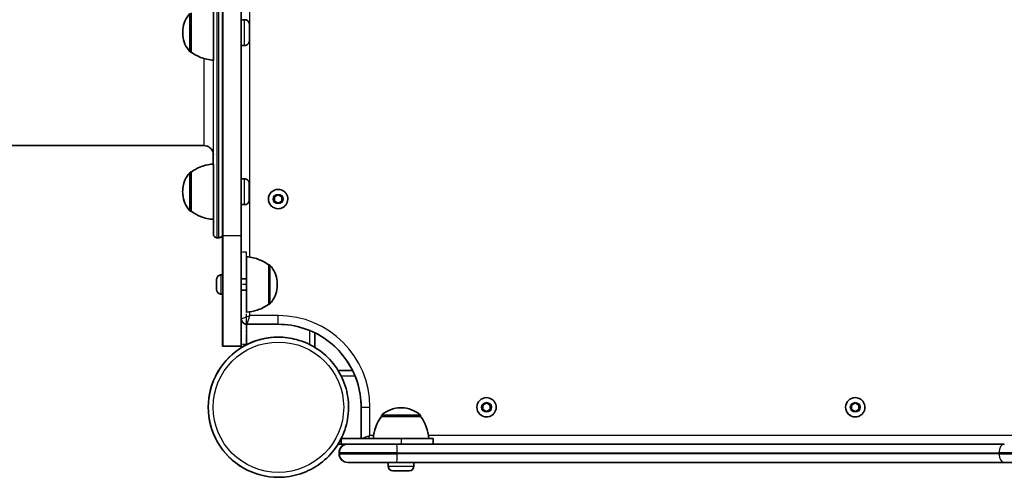
# Model space of a CAD drawing. Units: millimetres. Extents: x -7706 to 7840, y -3767 to 3960.
# Drawn here: x -406 to 128, y 744 to 993 of the extents above; entities that cross this region are included whole.
import ezdxf

# ---------------------------------------------------------------- set-up
doc = ezdxf.new("R2010")
doc.units = ezdxf.units.MM
doc.linetypes.add('DOUBLE_DASH_CHAIN', pattern=[1.2403, 0.6614, -0.0827, 0.1654, -0.0827, 0.1654, -0.0827])
for name, color, linetype, lineweight in [('Odniesienie (ISO)', 7, 'DOUBLE_DASH_CHAIN', 25), ('Widoczne (ISO)', 7, 'Continuous', 35), ('Widoczne wąskie (ISO)', 7, 'Continuous', 25)]:
    doc.layers.add(name, color=color, linetype=linetype, lineweight=lineweight)

msp = doc.modelspace()

# ---------------------------------------------------------------- linework, layer by layer
at = {"layer": 'Odniesienie (ISO)', "ltscale": 0.952172}
for p, q in [((-282.7, 866.35), (-285.7, 866.35)), ((-282.7, 848.86), (-285.7, 848.86)), ((-282.7, 816.35), (-285.7, 816.35))]:
    msp.add_line(p, q, dxfattribs=at)
at = {"layer": 'Odniesienie (ISO)', "ltscale": 8.737133}
for p, q in [((-285.7, 816.35), (-285.7, 848.86)), ((-285.7, 848.86), (-285.7, 816.35)), ((-282.7, 816.35), (-282.7, 848.86))]:
    msp.add_line(p, q, dxfattribs=at)
at = {"layer": 'Odniesienie (ISO)', "ltscale": 9.406326}
msp.add_line((-285.7, 816.35), (-285.7, 816.35), dxfattribs=at)
at = {"layer": 'Odniesienie (ISO)', "ltscale": 11.075235}
for centre, start_param, end_param in [((-285.7, 848.86), 0, 1.570796), ((-285.7, 848.86), 4.712389, 6.283186), ((-282.7, 848.86), 4.712389, 6.283185)]:
    msp.add_ellipse(centre, major_axis=(0, 17.49), ratio=0.000178, start_param=start_param, end_param=end_param, dxfattribs=at)
at = {"layer": 'Odniesienie (ISO)', "ltscale": 7.598789}
msp.add_ellipse((-285.7, 848.86), major_axis=(0, 4.5), ratio=0.000178, dxfattribs=at)
at = {"layer": 'Widoczne (ISO)'}
for p, q in [((-295.68, 875.35), (-295.68, 1513.15)), ((-285.68, 875.35), (-285.68, 1513.15)), ((-283.77, 992.65), (-285.68, 992.65)), ((-283.77, 978.65), (-285.68, 978.65)), ((-285.64, 906.25), (-285.64, 978.65)), ((-285.63, 906.25), (-285.63, 978.65)), ((-312.71, 975), (-312.77, 975)), ((-1135.75, 924.25), (-305.75, 924.25)), ((-312.75, 909.9), (-312.81, 909.9)), ((-283.81, 906.25), (-285.68, 906.25)), ((-267.63, 896.42), (-265.63, 897.57)), ((-265.63, 900.51), (-265.63, 900.51)), ((-265.63, 897.57), (-263.63, 896.42)), ((-283.81, 892.25), (-285.68, 892.25)), ((-285.64, 851.86), (-285.64, 892.25)), ((-285.63, 851.86), (-285.63, 892.25)), ((-267.63, 894.11), (-267.63, 896.42)), ((-265.63, 892.95), (-267.63, 894.11)), ((-263.63, 894.11), (-265.63, 892.95)), ((-263.63, 896.42), (-263.63, 894.11)), ((-263.63, 896.42), (-263.63, 896.42)), ((-263.63, 894.11), (-263.63, 894.11)), ((-312.75, 888.6), (-312.81, 888.6)), ((-265.63, 890.01), (-265.63, 890.01)), ((-297.75, 874.25), (-298.75, 874.25)), ((-295.81, 875.74), (-295.81, 875.35)), ((-270.7, 859.51), (-270.64, 859.51)), ((-299, 850.86), (-299, 851.3)), ((-299, 851.3), (-299, 850.86)), ((-299, 849.86), (-299, 851.05)), ((-299, 851.05), (-299, 849.86)), ((-299, 850.86), (-299, 850.86)), ((-299, 849.86), (-299, 849.86)), ((-299, 849.11), (-299, 849.86)), ((-299, 849.7), (-299, 849.11)), ((-296.44, 854.11), (-295.7, 854.11)), ((-285.68, 851.86), (-282.7, 851.86)), ((-299, 847.86), (-299, 848.6)), ((-299, 848.6), (-299, 847.86)), ((-299, 847.86), (-299, 847.86)), ((-299, 846.67), (-299, 847.86)), ((-299, 847.86), (-299, 846.67)), ((-299, 846.86), (-299, 846.86)), ((-299, 846.41), (-299, 846.86)), ((-299, 846.86), (-299, 846.41)), ((-298.98, 848.86), (-298.98, 848.86)), ((-285.68, 845.86), (-282.7, 845.86)), ((-285.64, 814.58), (-285.64, 845.86)), ((-285.63, 830.26), (-285.63, 845.86)), ((-296.44, 843.61), (-295.7, 843.61)), ((-270.7, 838.21), (-270.64, 838.21)), ((-282.63, 827.26), (-265.63, 827.26)), ((-282.63, 827.26), (-282.63, 827.26)), ((-245.64, 814.68), (-245.64, 822.58)), ((-245.64, 814.68), (-245.64, 822.58)), ((-265.47, 820.26), (-265.47, 820.26)), ((-295.8, 815.35), (-295.69, 815.35)), ((-295.69, 815.35), (-285.69, 815.35)), ((-285.64, 814.58), (-285.64, 814.58)), ((-225.27, 802.21), (-233.1, 802.21)), ((-152.58, 787.46), (-152.58, 787.46)), ((47.42, 787.46), (47.42, 787.46)), ((-220.58, 765.23), (-220.58, 782.21)), ((-198.67, 781.88), (-199.25, 781.88)), ((-154.58, 783.37), (-152.58, 784.52)), ((-154.58, 781.06), (-154.58, 783.37)), ((-152.58, 779.9), (-154.58, 781.06)), ((-152.58, 784.52), (-150.58, 783.37)), ((-150.58, 781.06), (-152.58, 779.9)), ((-150.58, 783.37), (-150.58, 781.06)), ((-150.58, 783.37), (-150.58, 783.37)), ((-150.58, 781.06), (-150.58, 781.06)), ((45.42, 783.37), (47.42, 784.52)), ((45.42, 781.06), (45.42, 783.37)), ((47.42, 779.9), (45.42, 781.06)), ((47.42, 784.52), (49.42, 783.37)), ((49.42, 781.06), (47.42, 779.9)), ((49.42, 783.37), (49.42, 781.06)), ((49.42, 783.37), (49.42, 783.37)), ((49.42, 781.06), (49.42, 781.06)), ((-209.61, 777.23), (-209.61, 777.29)), ((-188.31, 777.23), (-209.61, 777.23)), ((-188.31, 777.23), (-188.31, 777.29)), ((-152.58, 776.96), (-152.58, 776.96)), ((47.42, 776.96), (47.42, 776.96)), ((-231.46, 765.15), (-231.46, 762.23)), ((-231.45, 765.16), (-231.45, 762.23)), ((-231.42, 765.23), (-198.95, 765.23)), ((-181.46, 765.23), (-198.95, 765.23)), ((-181.46, 765.23), (-181.46, 762.23)), ((-233.1, 762.21), (-228.22, 762.21)), ((-231.46, 762.23), (-231.45, 762.23)), ((-231.45, 762.23), (-227.7, 762.23)), ((-227.7, 762.23), (-201.28, 762.23)), ((-227.7, 762.23), (-227.7, 762.23)), ((128.26, 762.23), (-201.28, 762.23)), ((-232.57, 756.98), (-232.57, 757.48)), ((-227.82, 752.23), (-227.7, 752.23)), ((-201.28, 752.23), (-227.7, 752.23)), ((-205.96, 750.29), (-205.96, 752.23)), ((-194.52, 747.73), (-203.4, 747.73)), ((-201.28, 752.23), (128.26, 752.23)), ((-191.96, 750.29), (-191.96, 752.23)), ((498.97, 752.23), (128.26, 752.23)), ((-265.47, 744.16), (-265.47, 744.16))]:
    msp.add_line(p, q, dxfattribs=at)
for centre, radius, start, end in [((-265.63, 895.26), 5.25, 90, 270), ((-152.58, 782.21), 5.25, 90, 270), ((47.42, 782.21), 5.25, 90, 270), ((-199.25, 766.88), 15, 90, 131.9592), ((-198.67, 766.88), 15, 48.0408, 90), ((-191.99, 764.05), 22, 143.2109, 176.938), ((-208.61, 777.29), 1, 131.9592, 180), ((-189.31, 777.29), 1, 360, 48.0408), ((-205.93, 764.05), 22, 3.062, 36.7891), ((-227.82, 757.48), 4.75, 90, 180), ((-227.82, 756.98), 4.75, 180, 270), ((-203.4, 750.29), 2.56, 180, 270), ((-194.52, 750.29), 2.56, 270, 360)]:
    msp.add_arc(centre, radius, start, end, dxfattribs=at)
for centre, major_axis, ratio, start_param, end_param in [((-300.71, 985.65), (0, -15), 0.000178, 6.283176, 9.424788), ((-312.71, 985.65), (0, -10.65), 0.000178, 0, 3.141593), ((-300.75, 899.25), (0, -15), 0.000178, 6.283176, 9.424788), ((-312.75, 899.25), (0, -10.65), 0.000178, 6.283131, 9.424724), ((-295.8, 875.35), (0, 60), 0.000178, 1.570796, 1.932641), ((-295.69, 875.35), (0, -60), 0.000178, 0, 1.570796), ((-285.69, 875.35), (0, -60), 0.000178, 0, 1.570796), ((-282.7, 848.86), (0, 15), 0.000178, 1.772154, 7.652624), ((-270.7, 848.86), (0, 10.65), 0.000178, 3.141726, 6.283052), ((-299, 849.89), (0, -0.189), 0.000178, 4.856587, 6.192183), ((-299, 849.89), (0, -0.189), 0.000178, 6.28316, 6.374164), ((-295.7, 848.86), (0, 5.25), 0.000178, 3.141593, 6.283185), ((-282.7, 848.86), (0, 4), 0.000178, 2.418858, 7.00592), ((-295.8, 875.35), (0, -60), 0.000178, 5.269811, 6.283185), ((-265.47, 782.21), (0, 38.05), 1, 0, 3.141593), ((-265.64, 782.21), (0, 38.05), 1, 6.279677, 6.746349), ((-265.64, 782.21), (0.13, 38.05), 1, 0, 0.003469), ((-265.64, 782.21), (0, 38.05), 1, 6.279714, 6.283185), ((-265.64, 782.21), (0.13, 38.05), 1, 0, 0.003505)]:
    msp.add_ellipse(centre, major_axis=major_axis, ratio=ratio, start_param=start_param, end_param=end_param, dxfattribs=at)
for points, knots in [([(-297.75, 1514.25), (-297.53, 1514.25), (-297.31, 1514.21), (-296.9, 1514.08), (-296.71, 1513.97), (-296.37, 1513.72), (-296.22, 1513.56), (-296.04, 1513.3), (-295.99, 1513.21), (-295.9, 1513.03), (-295.87, 1512.94), (-295.82, 1512.78), (-295.8, 1512.72), (-295.78, 1512.63), (-295.78, 1512.6), (-295.77, 1512.54), (-295.76, 1512.51), (-295.76, 1512.46), (-295.75, 1512.44), (-295.75, 1512.4), (-295.75, 1512.38), (-295.75, 1512.34), (-295.75, 1512.33), (-295.75, 1512.28), (-295.75, 1512.27), (-295.74, 1512.22), (-295.74, 1512.18), (-295.74, 1511.92), (-295.74, 1511.55), (-295.74, 1509.51), (-295.73, 1506.64), (-295.73, 1498.3), (-295.73, 1492.84), (-295.72, 1479.5), (-295.72, 1471.57), (-295.71, 1453.52), (-295.71, 1443.33), (-295.71, 1421.01), (-295.7, 1408.82), (-295.7, 1382.8), (-295.7, 1368.9), (-295.7, 1339.84), (-295.69, 1324.59), (-295.69, 1293.22), (-295.69, 1277), (-295.69, 1244.11), (-295.69, 1227.33), (-295.69, 1193.74), (-295.69, 1176.82), (-295.69, 1143.38), (-295.69, 1126.75), (-295.69, 1094.31), (-295.69, 1078.38), (-295.7, 1047.75), (-295.7, 1032.93), (-295.7, 1004.87), (-295.7, 991.54), (-295.71, 966.77), (-295.71, 955.25), (-295.71, 934.39), (-295.72, 924.98), (-295.72, 908.55), (-295.72, 901.48), (-295.73, 889.9), (-295.73, 885.35), (-295.74, 878.91), (-295.74, 877.01), (-295.74, 876.36), (-295.74, 876.31), (-295.75, 876.25), (-295.75, 876.24), (-295.75, 876.21), (-295.75, 876.2), (-295.75, 876.15), (-295.75, 876.13), (-295.76, 876.03), (-295.76, 876), (-295.77, 875.94), (-295.77, 875.91), (-295.79, 875.85), (-295.8, 875.8), (-295.82, 875.7), (-295.84, 875.65), (-295.89, 875.51), (-295.92, 875.42), (-296.04, 875.19), (-296.13, 875.06), (-296.37, 874.78), (-296.53, 874.65), (-296.88, 874.43), (-297.08, 874.35), (-297.44, 874.27), (-297.59, 874.25), (-297.75, 874.25)], [0, 0, 0, 0, 0.064911, 0.064911, 0.128644, 0.128644, 0.192393, 0.192393, 0.223665, 0.223665, 0.253437, 0.253437, 0.275098, 0.275098, 0.286372, 0.286372, 0.302286, 0.302286, 0.319617, 0.319617, 0.348903, 0.348903, 0.416911, 0.416911, 0.620684, 0.620684, 1.231867, 1.231867, 3.066124, 3.066124, 8.167623, 8.167623, 13.214542, 13.214542, 18.259859, 18.259859, 23.305048, 23.305048, 28.350207, 28.350207, 33.395354, 33.395354, 38.440496, 38.440496, 43.485636, 43.485636, 48.530774, 48.530774, 53.575912, 53.575912, 58.621049, 58.621049, 63.666187, 63.666187, 68.711326, 68.711326, 73.756466, 73.756466, 78.80161, 78.80161, 83.84676, 83.84676, 88.891925, 88.891925, 93.937138, 93.937138, 98.982564, 98.982564, 99.523846, 99.523846, 99.793169, 99.793169, 99.928225, 99.928225, 100.0005, 100.0005, 100.022775, 100.022775, 100.033835, 100.033835, 100.04952, 100.04952, 100.067404, 100.067404, 100.096343, 100.096343, 100.144245, 100.144245, 100.20555, 100.20555, 100.269177, 100.269177, 100.315006, 100.315006, 100.315006, 100.315006]), ([(-317.36, 985.65), (-317.37, 986.18), (-317.35, 986.71), (-317.17, 988.83), (-316.77, 990.41), (-315.5, 993.36), (-314.6, 994.76), (-313.52, 995.97)], [0, 0, 0, 0, 0.159089, 0.159089, 0.636739, 0.636739, 1.123176, 1.123176, 1.123176, 1.123176]), ([(-283.77, 992.65), (-283.49, 992.65), (-283.21, 992.61), (-282.69, 992.43), (-282.45, 992.3), (-282.01, 991.97), (-281.82, 991.77), (-281.51, 991.32), (-281.39, 991.07), (-281.27, 990.68), (-281.25, 990.55), (-281.22, 990.35), (-281.21, 990.28), (-281.21, 990.2), (-281.21, 990.19), (-281.21, 990.17), (-281.21, 990.16), (-281.21, 990.15), (-281.21, 990.14), (-281.21, 990.13), (-281.21, 990.13), (-281.21, 990.12), (-281.21, 990.11), (-281.21, 990.11), (-281.21, 990.11), (-281.21, 990.1), (-281.21, 990.09), (-281.21, 990.08), (-281.21, 990.06), (-281.21, 989.97), (-281.21, 989.84), (-281.21, 989.44), (-281.21, 989.16), (-281.21, 988.49), (-281.21, 988.1), (-281.21, 987.26), (-281.21, 986.8), (-281.21, 985.87), (-281.21, 985.38), (-281.21, 984.45), (-281.21, 984), (-281.21, 983.16), (-281.21, 982.78), (-281.21, 982.12), (-281.21, 981.85), (-281.21, 981.44), (-281.21, 981.3), (-281.21, 981.23), (-281.21, 981.22), (-281.21, 981.2), (-281.21, 981.2), (-281.21, 981.2), (-281.21, 981.19), (-281.21, 981.19), (-281.21, 981.18), (-281.21, 981.17), (-281.21, 981.17), (-281.21, 981.16), (-281.21, 981.15), (-281.21, 981.14), (-281.21, 981.12), (-281.21, 981.09), (-281.21, 981.08), (-281.22, 981.01), (-281.22, 980.97), (-281.24, 980.77), (-281.27, 980.63), (-281.39, 980.23), (-281.51, 979.98), (-281.81, 979.54), (-282.01, 979.34), (-282.44, 979.01), (-282.69, 978.88), (-283.21, 978.7), (-283.49, 978.65), (-283.77, 978.65)], [0, 0, 0, 0, 0.083019, 0.083019, 0.164538, 0.164538, 0.246111, 0.246111, 0.327681, 0.327681, 0.368069, 0.368069, 0.388274, 0.388274, 0.392782, 0.392782, 0.394826, 0.394826, 0.396895, 0.396895, 0.398966, 0.398966, 0.40312, 0.40312, 0.407839, 0.407839, 0.421981, 0.421981, 0.464411, 0.464411, 0.592937, 0.592937, 0.736737, 0.736737, 0.878312, 0.878312, 1.019844, 1.019844, 1.161352, 1.161352, 1.302856, 1.302856, 1.444365, 1.444365, 1.585898, 1.585898, 1.727527, 1.727527, 1.763161, 1.763161, 1.76984, 1.76984, 1.774859, 1.774859, 1.77737, 1.77737, 1.779439, 1.779439, 1.78151, 1.78151, 1.785661, 1.785661, 1.790457, 1.790457, 1.804839, 1.804839, 1.848085, 1.848085, 1.929273, 1.929273, 2.01085, 2.01085, 2.09242, 2.09242, 2.176028, 2.176028, 2.176028, 2.176028]), ([(-313.52, 975.33), (-314.6, 976.54), (-315.5, 977.94), (-316.77, 980.89), (-317.17, 982.48), (-317.35, 984.59), (-317.37, 985.12), (-317.36, 985.65)], [0, 0, 0, 0, 0.486437, 0.486437, 0.964087, 0.964087, 1.123176, 1.123176, 1.123176, 1.123176]), ([(-312.77, 975), (-312.88, 975), (-312.99, 975.02), (-313.19, 975.09), (-313.29, 975.14), (-313.43, 975.24), (-313.47, 975.29), (-313.52, 975.33)], [0, 0, 0, 0, 0.0324298, 0.0324298, 0.06427321, 0.06427321, 0.08353751, 0.08353751, 0.08353751, 0.08353751]), ([(-300.71, 970.65), (-303.08, 970.78), (-305.47, 971.3), (-309.46, 972.89), (-311.17, 973.85), (-312.71, 975)], [0, 0, 0, 0, 0.713441, 0.713441, 1.290199, 1.290199, 1.290199, 1.290199]), ([(-300.75, 919.34), (-300.75, 919.34), (-300.75, 919.34), (-300.75, 919.36), (-300.75, 919.38), (-300.75, 919.47), (-300.75, 919.49), (-300.76, 919.57), (-300.76, 919.59), (-300.76, 919.65), (-300.76, 919.69), (-300.77, 919.78), (-300.78, 919.85), (-300.8, 919.99), (-300.81, 920.06), (-300.85, 920.25), (-300.87, 920.37), (-300.96, 920.72), (-301.04, 920.95), (-301.3, 921.57), (-301.52, 921.96), (-302.11, 922.72), (-302.5, 923.09), (-303.37, 923.68), (-303.87, 923.91), (-304.82, 924.18), (-305.28, 924.25), (-305.75, 924.25)], [86.585166, 86.585166, 86.585166, 86.585166, 86.724582, 86.724582, 86.8646, 86.8646, 86.911295, 86.911295, 86.93008, 86.93008, 86.947278, 86.947278, 86.971851, 86.971851, 86.995684, 86.995684, 87.032982, 87.032982, 87.105268, 87.105268, 87.235943, 87.235943, 87.393509, 87.393509, 87.552781, 87.552781, 87.691141, 87.691141, 87.691141, 87.691141]), ([(-312.75, 909.9), (-310.84, 911.32), (-308.68, 912.45), (-304.59, 913.79), (-302.67, 914.15), (-300.75, 914.25)], [0, 0, 0, 0, 0.713441, 0.713441, 1.290199, 1.290199, 1.290199, 1.290199]), ([(-317.4, 899.25), (-317.41, 899.78), (-317.39, 900.31), (-317.2, 902.42), (-316.81, 904.01), (-315.53, 906.96), (-314.64, 908.36), (-313.55, 909.57)], [0, 0, 0, 0, 0.159089, 0.159089, 0.636739, 0.636739, 1.123176, 1.123176, 1.123176, 1.123176]), ([(-313.55, 909.57), (-313.48, 909.65), (-313.39, 909.72), (-313.21, 909.82), (-313.11, 909.86), (-312.94, 909.89), (-312.87, 909.9), (-312.81, 909.9)], [0, 0, 0, 0, 0.03242904, 0.03242904, 0.06427212, 0.06427212, 0.08353751, 0.08353751, 0.08353751, 0.08353751]), ([(-283.81, 906.25), (-283.53, 906.25), (-283.25, 906.2), (-282.73, 906.03), (-282.48, 905.9), (-282.05, 905.57), (-281.86, 905.37), (-281.55, 904.92), (-281.43, 904.67), (-281.31, 904.28), (-281.28, 904.15), (-281.26, 903.95), (-281.25, 903.88), (-281.25, 903.8), (-281.25, 903.78), (-281.25, 903.76), (-281.25, 903.76), (-281.25, 903.74), (-281.25, 903.74), (-281.25, 903.73), (-281.25, 903.72), (-281.25, 903.71), (-281.25, 903.71), (-281.25, 903.7), (-281.25, 903.7), (-281.25, 903.69), (-281.25, 903.69), (-281.25, 903.67), (-281.25, 903.66), (-281.25, 903.56), (-281.25, 903.43), (-281.25, 903.04), (-281.25, 902.75), (-281.25, 902.09), (-281.25, 901.7), (-281.25, 900.86), (-281.25, 900.4), (-281.25, 899.46), (-281.25, 898.98), (-281.25, 898.05), (-281.25, 897.59), (-281.25, 896.76), (-281.25, 896.37), (-281.25, 895.72), (-281.25, 895.44), (-281.25, 895.04), (-281.25, 894.9), (-281.25, 894.82), (-281.25, 894.81), (-281.25, 894.8), (-281.25, 894.8), (-281.25, 894.79), (-281.25, 894.79), (-281.25, 894.78), (-281.25, 894.78), (-281.25, 894.77), (-281.25, 894.77), (-281.25, 894.76), (-281.25, 894.75), (-281.25, 894.73), (-281.25, 894.72), (-281.25, 894.69), (-281.25, 894.67), (-281.25, 894.61), (-281.26, 894.56), (-281.28, 894.37), (-281.31, 894.23), (-281.42, 893.83), (-281.54, 893.58), (-281.85, 893.13), (-282.04, 892.93), (-282.48, 892.6), (-282.72, 892.47), (-283.24, 892.3), (-283.53, 892.25), (-283.81, 892.25)], [0, 0, 0, 0, 0.083019, 0.083019, 0.164538, 0.164538, 0.246111, 0.246111, 0.327681, 0.327681, 0.368069, 0.368069, 0.388274, 0.388274, 0.392782, 0.392782, 0.394826, 0.394826, 0.396895, 0.396895, 0.398966, 0.398966, 0.40312, 0.40312, 0.407839, 0.407839, 0.421981, 0.421981, 0.464411, 0.464411, 0.592937, 0.592937, 0.736737, 0.736737, 0.878312, 0.878312, 1.019844, 1.019844, 1.161352, 1.161352, 1.302856, 1.302856, 1.444365, 1.444365, 1.585898, 1.585898, 1.727527, 1.727527, 1.763161, 1.763161, 1.76984, 1.76984, 1.774859, 1.774859, 1.77737, 1.77737, 1.779439, 1.779439, 1.78151, 1.78151, 1.785661, 1.785661, 1.790457, 1.790457, 1.804839, 1.804839, 1.848085, 1.848085, 1.929273, 1.929273, 2.01085, 2.01085, 2.09242, 2.09242, 2.176028, 2.176028, 2.176028, 2.176028]), ([(-313.55, 888.93), (-314.64, 890.14), (-315.53, 891.54), (-316.81, 894.49), (-317.2, 896.07), (-317.39, 898.19), (-317.41, 898.72), (-317.4, 899.25)], [0, 0, 0, 0, 0.486437, 0.486437, 0.964087, 0.964087, 1.123176, 1.123176, 1.123176, 1.123176]), ([(-265.63, 900.51), (-265.07, 900.51), (-264.51, 900.42), (-263.45, 900.07), (-262.95, 899.81), (-262.05, 899.14), (-261.65, 898.73), (-261.01, 897.81), (-260.76, 897.3), (-260.44, 896.23), (-260.37, 895.67), (-260.4, 894.55), (-260.51, 893.99), (-260.89, 892.94), (-261.17, 892.44), (-261.86, 891.56), (-262.28, 891.18), (-263.22, 890.57), (-263.73, 890.33), (-264.72, 890.07), (-265.17, 890.01), (-265.63, 890.01)], [4.712389, 4.712389, 4.712389, 4.712389, 5.032389, 5.032389, 5.352389, 5.352389, 5.672389, 5.672389, 5.992389, 5.992389, 6.312389, 6.312389, 6.632389, 6.632389, 6.952389, 6.952389, 7.272389, 7.272389, 7.592389, 7.592389, 7.853981, 7.853981, 7.853981, 7.853981]), ([(-312.81, 888.6), (-312.92, 888.6), (-313.03, 888.62), (-313.23, 888.69), (-313.33, 888.74), (-313.46, 888.84), (-313.51, 888.88), (-313.55, 888.93)], [0, 0, 0, 0, 0.0324298, 0.0324298, 0.06427321, 0.06427321, 0.08353751, 0.08353751, 0.08353751, 0.08353751]), ([(-300.75, 884.25), (-303.12, 884.38), (-305.5, 884.9), (-309.5, 886.49), (-311.21, 887.45), (-312.75, 888.6)], [0, 0, 0, 0, 0.713441, 0.713441, 1.290199, 1.290199, 1.290199, 1.290199]), ([(-298.75, 874.25), (-298.96, 874.25), (-299.18, 874.28), (-299.59, 874.42), (-299.78, 874.52), (-300.12, 874.78), (-300.27, 874.94), (-300.45, 875.2), (-300.5, 875.29), (-300.59, 875.47), (-300.63, 875.56), (-300.67, 875.71), (-300.69, 875.78), (-300.71, 875.87), (-300.72, 875.9), (-300.73, 875.96), (-300.73, 875.99), (-300.73, 876.04), (-300.74, 876.06), (-300.74, 876.1), (-300.74, 876.11), (-300.74, 876.16), (-300.74, 876.17), (-300.75, 876.22), (-300.75, 876.22), (-300.75, 876.28), (-300.75, 876.32), (-300.75, 876.58), (-300.75, 876.94), (-300.75, 878.76), (-300.76, 881.03), (-300.76, 884.25)], [0, 0, 0, 0, 0.064911, 0.064911, 0.128644, 0.128644, 0.192393, 0.192393, 0.223665, 0.223665, 0.253437, 0.253437, 0.275098, 0.275098, 0.286372, 0.286372, 0.302286, 0.302286, 0.319617, 0.319617, 0.348903, 0.348903, 0.416911, 0.416911, 0.620684, 0.620684, 1.231867, 1.231867, 3.066124, 3.066124, 7.40037, 7.40037, 7.40037, 7.40037]), ([(-282.7, 863.86), (-280.33, 863.73), (-277.94, 863.21), (-273.95, 861.62), (-272.24, 860.66), (-270.7, 859.51)], [0, 0, 0, 0, 0.713441, 0.713441, 1.290199, 1.290199, 1.290199, 1.290199]), ([(-270.64, 859.51), (-270.53, 859.51), (-270.42, 859.49), (-270.22, 859.42), (-270.12, 859.37), (-269.98, 859.27), (-269.94, 859.22), (-269.89, 859.18)], [0, 0, 0, 0, 0.0324298, 0.0324298, 0.06427321, 0.06427321, 0.08353751, 0.08353751, 0.08353751, 0.08353751]), ([(-269.89, 859.18), (-268.81, 857.97), (-267.91, 856.57), (-266.64, 853.62), (-266.24, 852.03), (-266.06, 849.92), (-266.04, 849.39), (-266.05, 848.86)], [0, 0, 0, 0, 0.486437, 0.486437, 0.964087, 0.964087, 1.123176, 1.123176, 1.123176, 1.123176]), ([(-299, 851.31), (-299, 851.43), (-299, 851.5), (-299, 851.54), (-299, 851.55), (-299, 851.55), (-299, 851.56), (-299, 851.56), (-299, 851.57), (-299, 851.57), (-299, 851.58), (-299, 851.59), (-299, 851.59), (-299, 851.61), (-299, 851.63), (-299, 851.66), (-299, 851.68), (-298.99, 851.74), (-298.99, 851.79), (-298.97, 851.98), (-298.94, 852.12), (-298.82, 852.53), (-298.7, 852.78), (-298.39, 853.23), (-298.2, 853.43), (-297.76, 853.76), (-297.52, 853.89), (-297, 854.06), (-296.72, 854.11), (-296.44, 854.11)], [0, 0, 0, 0, 0.0876165, 0.0876165, 0.0987182, 0.0987182, 0.1070477, 0.1070477, 0.1096342, 0.1096342, 0.1121902, 0.1121902, 0.1143986, 0.1143986, 0.118793, 0.118793, 0.1236314, 0.1236314, 0.1381434, 0.1381434, 0.1818031, 0.1818031, 0.2638135, 0.2638135, 0.3453659, 0.3453659, 0.4269374, 0.4269374, 0.5099818, 0.5099818, 0.5099818, 0.5099818]), ([(-299, 849.11), (-299, 849.4), (-299, 849.69), (-299, 850.22), (-299, 850.46), (-299, 850.81), (-299, 850.94), (-299, 851.05)], [0, 0, 0, 0, 0.0872646, 0.0872646, 0.1729556, 0.1729556, 0.2301333, 0.2301333, 0.2301333, 0.2301333]), ([(-299, 846.67), (-299, 846.83), (-299, 847.04), (-299, 847.51), (-299, 847.77), (-299, 848.23), (-299, 848.42), (-299, 848.6)], [0, 0, 0, 0, 0.0873877, 0.0873877, 0.173135, 0.173135, 0.2301321, 0.2301321, 0.2301321, 0.2301321]), ([(-296.44, 843.61), (-296.72, 843.61), (-297, 843.65), (-297.52, 843.83), (-297.76, 843.96), (-298.2, 844.29), (-298.39, 844.49), (-298.7, 844.94), (-298.82, 845.19), (-298.94, 845.58), (-298.96, 845.71), (-298.99, 845.91), (-299, 845.98), (-299, 846.07), (-299, 846.09), (-299, 846.11), (-299, 846.12), (-299, 846.13), (-299, 846.14), (-299, 846.15), (-299, 846.15), (-299, 846.16), (-299, 846.16), (-299, 846.17), (-299, 846.17), (-299, 846.19), (-299, 846.21), (-299, 846.28), (-299, 846.34), (-299, 846.41)], [0, 0, 0, 0, 0.0830188, 0.0830188, 0.1645378, 0.1645378, 0.2461105, 0.2461105, 0.3276814, 0.3276814, 0.3680706, 0.3680706, 0.3884054, 0.3884054, 0.3945389, 0.3945389, 0.396667, 0.396667, 0.3987562, 0.3987562, 0.4029729, 0.4029729, 0.4070739, 0.4070739, 0.4193637, 0.4193637, 0.4562866, 0.4562866, 0.5102418, 0.5102418, 0.5102418, 0.5102418]), ([(-266.05, 848.86), (-266.04, 848.33), (-266.06, 847.8), (-266.24, 845.68), (-266.64, 844.1), (-267.91, 841.15), (-268.81, 839.75), (-269.89, 838.54)], [0, 0, 0, 0, 0.159089, 0.159089, 0.636739, 0.636739, 1.123176, 1.123176, 1.123176, 1.123176]), ([(-269.89, 838.54), (-269.97, 838.46), (-270.05, 838.39), (-270.24, 838.28), (-270.34, 838.25), (-270.51, 838.21), (-270.57, 838.21), (-270.64, 838.21)], [0, 0, 0, 0, 0.03242904, 0.03242904, 0.06427212, 0.06427212, 0.08353751, 0.08353751, 0.08353751, 0.08353751]), ([(-270.7, 838.21), (-272.61, 836.78), (-274.77, 835.66), (-278.86, 834.32), (-280.78, 833.96), (-282.7, 833.86)], [0, 0, 0, 0, 0.713441, 0.713441, 1.290199, 1.290199, 1.290199, 1.290199]), ([(-285.63, 830.26), (-285.63, 830.06), (-285.62, 829.82), (-285.47, 829.25), (-285.34, 828.92), (-284.95, 828.33), (-284.72, 828.08), (-284.2, 827.68), (-283.93, 827.54), (-283.38, 827.34), (-283.11, 827.29), (-282.79, 827.26), (-282.71, 827.26), (-282.63, 827.26)], [-0.0001784564, -0.0001784564, -0.0001784564, -0.0001784564, -0.0001427651, -0.0001427651, -0.0001070738, -0.0001070738, -0.0000773787, -0.0000773787, -0.0000483221, -0.0000483221, -0.0000137681, -0.0000137681, 0, 0, 0, 0]), ([(-220.58, 782.21), (-220.58, 786.93), (-221.33, 791.65), (-224.25, 800.62), (-226.42, 804.87), (-231.96, 812.51), (-235.34, 815.88), (-242.97, 821.43), (-247.23, 823.6), (-256.2, 826.51), (-260.92, 827.26), (-265.63, 827.26)], [3.141593, 3.141593, 3.141593, 3.141593, 3.455752, 3.455752, 3.769911, 3.769911, 4.08407, 4.08407, 4.39823, 4.39823, 4.712389, 4.712389, 4.712389, 4.712389]), ([(-265.47, 744.16), (-261.41, 744.16), (-257.35, 744.82), (-249.65, 747.37), (-246, 749.27), (-239.49, 754.11), (-236.63, 757.06), (-231.97, 763.71), (-230.18, 767.41), (-227.85, 775.19), (-227.32, 779.26), (-227.56, 787.38), (-228.33, 791.42), (-231.11, 799.04), (-233.11, 802.63), (-238.15, 809), (-241.18, 811.78), (-247.96, 816.23), (-251.71, 817.92), (-258.83, 819.82), (-262.15, 820.26), (-265.47, 820.26)], [3.141593, 3.141593, 3.141593, 3.141593, 3.461593, 3.461593, 3.781593, 3.781593, 4.101593, 4.101593, 4.421593, 4.421593, 4.741593, 4.741593, 5.061593, 5.061593, 5.381593, 5.381593, 5.701593, 5.701593, 6.021593, 6.021593, 6.283186, 6.283186, 6.283186, 6.283186]), ([(-285.64, 814.58), (-285.64, 814.58), (-285.56, 814.63), (-285.27, 814.8), (-285.05, 814.94), (-284.54, 815.24), (-284.19, 815.43), (-283.43, 815.85), (-283.02, 816.06), (-282.64, 816.25)], [0.9591319, 0.9591319, 0.9591319, 0.9591319, 1.0719357, 1.0719357, 1.1847395, 1.1847395, 1.3142182, 1.3142182, 1.443697, 1.443697, 1.443697, 1.443697]), ([(-152.58, 787.46), (-152.02, 787.46), (-151.46, 787.37), (-150.4, 787.02), (-149.9, 786.76), (-149, 786.09), (-148.6, 785.68), (-147.96, 784.76), (-147.71, 784.25), (-147.39, 783.18), (-147.32, 782.62), (-147.35, 781.5), (-147.46, 780.94), (-147.84, 779.89), (-148.12, 779.39), (-148.81, 778.51), (-149.23, 778.13), (-150.17, 777.52), (-150.68, 777.28), (-151.67, 777.02), (-152.12, 776.96), (-152.58, 776.96)], [4.712389, 4.712389, 4.712389, 4.712389, 5.032389, 5.032389, 5.352389, 5.352389, 5.672389, 5.672389, 5.992389, 5.992389, 6.312389, 6.312389, 6.632389, 6.632389, 6.952389, 6.952389, 7.272389, 7.272389, 7.592389, 7.592389, 7.853981, 7.853981, 7.853981, 7.853981]), ([(47.42, 787.46), (47.98, 787.46), (48.54, 787.37), (49.6, 787.02), (50.1, 786.76), (51, 786.09), (51.4, 785.68), (52.04, 784.76), (52.29, 784.25), (52.61, 783.18), (52.68, 782.62), (52.65, 781.5), (52.54, 780.94), (52.16, 779.89), (51.88, 779.39), (51.19, 778.51), (50.77, 778.13), (49.83, 777.52), (49.32, 777.28), (48.33, 777.02), (47.88, 776.96), (47.42, 776.96)], [4.712389, 4.712389, 4.712389, 4.712389, 5.032389, 5.032389, 5.352389, 5.352389, 5.672389, 5.672389, 5.992389, 5.992389, 6.312389, 6.312389, 6.632389, 6.632389, 6.952389, 6.952389, 7.272389, 7.272389, 7.592389, 7.592389, 7.853981, 7.853981, 7.853981, 7.853981])]:
    msp.add_open_spline(points, degree=3, knots=knots, dxfattribs=at)
for points in [[(-300.77, 914.25), (-300.77, 916.04), (-300.77, 917.88), (-300.77, 919.78)], [(-298.98, 851.46), (-299, 851.32), (-299, 851.18), (-299, 851.05)], [(-299, 851.3), (-299, 851.35), (-299, 851.4), (-298.98, 851.46)], [(-299, 851.05), (-299, 851.06), (-299, 851.08), (-299, 851.09)], [(-298.98, 848.86), (-299, 848.95), (-299, 849.03), (-299, 849.11)], [(-299, 849.11), (-299, 849.03), (-299, 848.95), (-298.98, 848.86)], [(-299, 848.6), (-299, 848.69), (-299, 848.77), (-298.98, 848.86)], [(-298.98, 848.86), (-299, 848.77), (-299, 848.69), (-299, 848.6)], [(-299, 846.63), (-299, 846.64), (-299, 846.65), (-299, 846.67)], [(-299, 846.67), (-299, 846.54), (-299, 846.4), (-298.98, 846.26)], [(-298.98, 846.26), (-299, 846.31), (-299, 846.36), (-299, 846.41)]]:
    msp.add_open_spline(points, degree=3, dxfattribs=at)
for points, weights in [([(-263.63, 896.42), (-264.63, 896.99), (-265.63, 897.57)], [1, 1.15468810509, 1.00002486458]), ([(-265.63, 892.95), (-264.63, 893.53), (-263.63, 894.11)], [1.0000248646, 1.15468810508, 1]), ([(-263.63, 894.11), (-263.63, 895.26), (-263.63, 896.42)], [1, 1.15470053838, 1]), ([(-150.58, 783.37), (-151.58, 783.94), (-152.58, 784.52)], [1, 1.15468810509, 1.00002486458]), ([(-152.58, 779.9), (-151.58, 780.48), (-150.58, 781.06)], [1.0000248646, 1.15468810508, 1]), ([(-150.58, 781.06), (-150.58, 782.21), (-150.58, 783.37)], [1, 1.15470053838, 1]), ([(49.42, 783.37), (48.42, 783.94), (47.42, 784.52)], [1, 1.15468810509, 1.00002486458]), ([(47.42, 779.9), (48.42, 780.48), (49.42, 781.06)], [1.0000248646, 1.15468810508, 1]), ([(49.42, 781.06), (49.42, 782.21), (49.42, 783.37)], [1, 1.15470053838, 1])]:
    msp.add_rational_spline(points, weights, degree=2, dxfattribs=at)
at = {"layer": 'Widoczne wąskie (ISO)'}
for p, q in [((-280.88, 863.69), (-280.88, 1524.83)), ((-285.64, 978.65), (-285.64, 906.25)), ((-285.64, 906.25), (-285.64, 978.65)), ((-285.63, 978.65), (-285.63, 906.25)), ((-285.63, 906.25), (-285.63, 978.65)), ((-285.64, 892.25), (-285.64, 851.86)), ((-285.64, 851.86), (-285.64, 892.25)), ((-285.63, 892.25), (-285.63, 851.86)), ((-285.63, 851.86), (-285.63, 892.25)), ((-285.68, 875.35), (-295.68, 875.35)), ((-285.64, 845.86), (-285.64, 814.58)), ((-285.64, 814.58), (-285.64, 845.86)), ((-285.63, 845.86), (-285.63, 830.26)), ((-285.63, 830.26), (-285.63, 845.86)), ((-280.88, 832.01), (-280.88, 834.03)), ((-285.63, 830.26), (-285.63, 830.26)), ((-265.63, 832.01), (-280.88, 832.01)), ((-282.64, 816.25), (-282.64, 827.26)), ((-248.64, 823.93), (-248.64, 816.33)), ((-231.43, 799.21), (-223.92, 799.21)), ((-220.58, 782.21), (-215.83, 782.21)), ((-220.58, 782.21), (-220.58, 765.23)), ((-220.58, 765.23), (-220.58, 782.21)), ((-220.58, 782.21), (-220.58, 782.21)), ((-215.83, 766.96), (-215.83, 782.21)), ((-188.31, 777.29), (-209.61, 777.29)), ((-209.28, 778.03), (-188.64, 778.03)), ((-213.8, 766.96), (-215.83, 766.96)), ((-198.95, 765.23), (-198.95, 762.23)), ((477.04, 766.96), (-184.12, 766.96)), ((-232.57, 757.48), (-232.45, 757.48)), ((-232.57, 756.98), (-232.57, 757.48)), ((-232.45, 756.98), (-232.57, 756.98)), ((-201.07, 757.48), (-232.45, 757.48)), ((-232.45, 756.98), (-232.45, 757.48)), ((-232.45, 756.98), (-201.07, 756.98)), ((-201.07, 757.48), (125.38, 757.48)), ((-201.07, 757.48), (-201.07, 756.98)), ((125.38, 756.98), (-201.07, 756.98)), ((499.64, 757.48), (125.38, 757.48)), ((125.38, 757.48), (125.38, 756.98)), ((125.38, 756.98), (499.64, 756.98)), ((-205.96, 750.29), (-191.96, 750.29))]:
    msp.add_line(p, q, dxfattribs=at)
for centre in [(-265.63, 895.26), (-152.58, 782.21), (47.42, 782.21)]:
    msp.add_circle(centre, 2.69, dxfattribs=at)
for centre, radius, start, end in [((-265.63, 895.26), 5.25, 90, 270), ((-282.63, 830.26), 3, 180, 270), ((-282.63, 830.26), 3, 180, 270), ((-152.58, 782.21), 5.25, 90, 270), ((47.42, 782.21), 5.25, 90, 270), ((-227.82, 757.48), 4.75, 90, 180), ((-227.7, 757.48), 4.75, 90, 180), ((-227.82, 756.98), 4.75, 180, 270), ((-227.7, 756.98), 4.75, 180, 270)]:
    msp.add_arc(centre, radius, start, end, dxfattribs=at)
for centre, major_axis, ratio, start_param, end_param in [((-300.75, 1194.25), (0, 318), 0.000178, 2.916801, 6.507977), ((-298.75, 1194.25), (0, -320), 0.000178, 0, 3.141593), ((-297.75, 1194.25), (0, 320), 0.000178, 3.141593, 6.283185), ((-313.52, 985.65), (0, 10.32), 0.000178, 3.141394, 6.283384), ((-312.77, 985.65), (0, -10.65), 0.000178, 6.283185, 9.424778), ((-283.77, 985.65), (0, 7), 0.000178, 3.141591, 6.283184), ((-305.75, 1194.25), (0, -270), 0.000178, 0, 0.600656), ((-300.75, 1194.25), (0, -275), 0.000178, 6.255207, 6.904564), ((-300.75, 1194.25), (0, 318), 0.000178, 2.612177, 2.647734), ((-313.55, 899.25), (0, 10.32), 0.000178, 3.141394, 6.283384), ((-312.81, 899.25), (0, -10.65), 0.000178, 0.000002, 3.141594), ((-283.81, 899.25), (0, 7), 0.000178, 3.141594, 6.283187), ((-270.64, 848.86), (0, 10.65), 0.000178, 3.141593, 6.283185), ((-269.89, 848.86), (0, -10.32), 0.000178, 0.000198, 3.141394), ((-299, 848.86), (0, 2.69), 0.000178, 5.854138, 6.712232), ((-299, 848.86), (0, 2.69), 0.000178, 0.618151, 1.476245), ((-299, 848.86), (0, -2.69), 0.000178, 1.66535, 2.523446), ((-296.44, 848.86), (0, -5.25), 0.000178, 0, 3.141593), ((-299, 848.86), (0, 2.69), 0.000178, 1.66535, 2.523446), ((-299, 848.86), (0, -2.69), 0.000178, 0.618151, 1.476245), ((-299, 848.86), (0, -2.69), 0.000178, 5.854138, 6.712232), ((-280.88, 832.01), (-4.75, -1.75), 0.000058, 0.000157, 1.570953), ((-280.88, 832.01), (-1.75, -4.75), 0.000157, 0.000058, 1.570854), ((-265.63, 832.01), (0, -4.75), 0.000178, 0, 1.570796), ((-265.63, 782.21), (0, 49.8), 1, 4.712389, 6.283185), ((-265.63, 782.21), (0, 45.05), 1, 4.712389, 6.283185), ((-265.63, 782.21), (0, 45.05), 1, 4.712389, 6.283185), ((-265.47, 782.21), (0, 38.05), 1, 0, 3.141592), ((-215.83, 766.96), (-4.75, -1.75), 0.000058, 0.140518, 1.570953), ((-215.83, 766.96), (-1.75, -4.75), 0.000157, 1.197439, 1.570854), ((-201.28, 757.48), (0, 4.75), 0.046041, 4.712389, 6.283185), ((128.26, 757.48), (0, 4.75), 0.606844, 0, 1.570796), ((-201.28, 756.98), (0, -4.75), 0.046041, 0, 1.570796), ((128.26, 756.98), (0, -4.75), 0.606844, 4.712389, 6.283185)]:
    msp.add_ellipse(centre, major_axis=major_axis, ratio=ratio, start_param=start_param, end_param=end_param, dxfattribs=at)
msp.add_ellipse((-265.47, 782.21), major_axis=(0, -35.4), ratio=1, dxfattribs=at)

doc.saveas('drawing.dxf')
